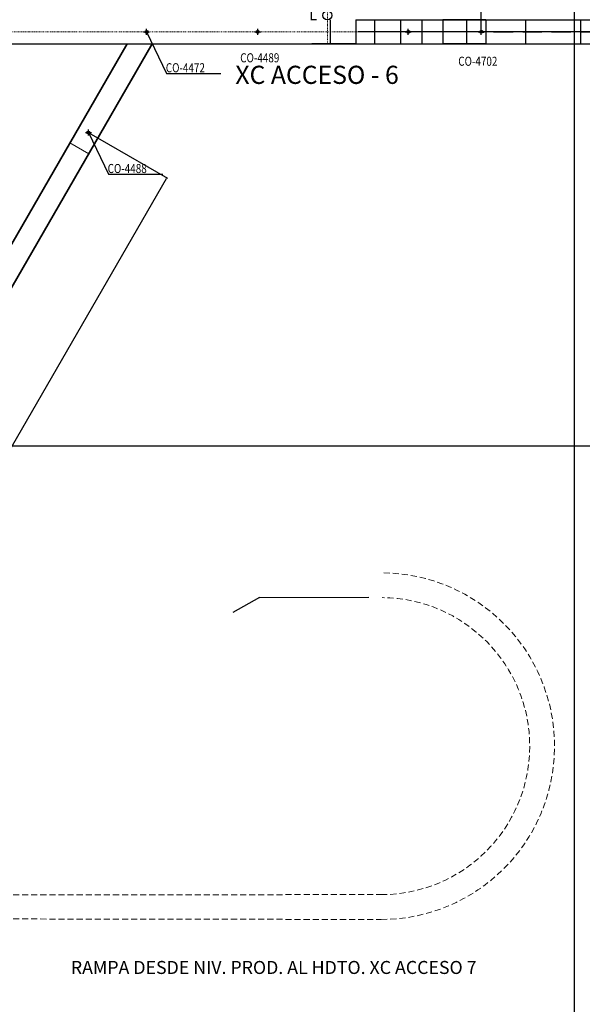
# Model space of a CAD drawing. Units: metres. Extents: x -480 to 2026, y -858 to 1199.
# Drawn here: x 1408 to 1501, y -601 to -438 of the extents above; entities that cross this region are included whole.
import ezdxf

# ---------------------------------------------------------------- set-up
doc = ezdxf.new("R2010")
doc.units = ezdxf.units.M
doc.header["$PDMODE"] = 34
doc.header["$PDSIZE"] = 0.5
for name, pattern in [('CENTER', [2, 1.25, -0.25, 0.25, -0.25]), ('DASHDOT2', [0.5, 0.25, -0.125, 0, -0.125]), ('DASHEDX2', [1.5, 1, -0.5]), ('HIDDEN2', [4.7625, 3.175, -1.5875])]:
    doc.linetypes.add(name, pattern=pattern)
for name, color, linetype in [('CIT 59028 Z54 FW C63 HASTA XC 6 HDTO', 7, 'DASHDOT2'), ('COORDENADAS', 2, 'Continuous'), ('DISEÑO', 3, 'Continuous'), ('DISEÑO UCL', 3, 'Continuous'), ('EJES', 6, 'CENTER'), ('MENSURA SEPTIEMBRE 2019', 6, 'Continuous'), ('TEX-PRODUCCION', 7, 'Continuous'), ('TNV-UCL', 6, 'Continuous')]:
    doc.layers.add(name, color=color, linetype=linetype)
for name, color, linetype, lineweight in [('ESM-DISEÑO', 3, 'Continuous', 13), ('ESM-EJES_DISEÑO', 1, 'DASHDOT2', 13), ('MENSURA DHZ MAYO 2019', 244, 'Continuous', 0)]:
    doc.layers.add(name, color=color, linetype=linetype, lineweight=lineweight)
doc.styles.add('DG-T1-473 TO 560$1$Standard', font='arial.ttf')
doc.styles.add('ROMANS', font='romans.shx', dxfattribs={"width": 0.9, "height": 2})
doc.styles.add('ROMANT', font='romant')
doc.styles.get("Standard").update_dxf_attribs({"font": 'arial.ttf', "height": 0.6})
doc.dimstyles.new('AM_ANSI', dxfattribs={"dimtxt": 0.12, "dimasz": 0.1, "dimexe": 0.1, "dimexo": 0.05, "dimgap": 0.06, "dimtad": 0, "dimtih": 1, "dimtoh": 1, "dimdec": 4, "dimzin": 7, "dimdsep": 46, "dimtxsty": 'Standard', "dimcen": 0, "dimclrd": 256, "dimclre": 256, "dimclrt": 2, "dimadec": 0, "dimazin": 2, "dimtp": 0.1, "dimtm": 0.1, "dimtfac": 0.71, "dimtdec": 4, "dimtofl": 0, "dimtmove": 0, "dimatfit": 3, "dimfxl": 1, "dimtolj": 1, "dimtzin": 7, "dimlwd": -1, "dimlwe": -1, "dimarcsym": 1})
doc.dimstyles.get("Standard").update_dxf_attribs({"dimtxt": 0.6, "dimasz": 0.18, "dimexe": 0.18, "dimexo": 0.0625, "dimgap": 0.09, "dimtad": 0, "dimtih": 1, "dimtoh": 1, "dimzin": 0, "dimdsep": 46, "dimtxsty": 'Standard', "dimcen": 0.09, "dimadec": 0, "dimazin": 0, "dimtfac": 1, "dimtofl": 0, "dimtmove": 0, "dimatfit": 3, "dimfxl": 1, "dimtolj": 1, "dimtzin": 0, "dimarcsym": 0})

# ---------------------------------------------------------------- blocks, each defined once
blk = doc.blocks.new('*D26')
at = {"transparency": 16777216}
for p, q in [((1457.35, -434.5), (1456.45, -434.5)), ((1457.35, -438.1), (1456.45, -438.1))]:
    blk.add_line(p, q, dxfattribs=at)
at = {"linetype": 'ByBlock', "transparency": 16777216}
for p, q in [((1456.55, -434.6), (1456.55, -435.94)), ((1456.55, -438), (1456.55, -436.67))]:
    blk.add_line(p, q, dxfattribs=at)
at = {"transparency": 16777216}
for points in [[(1456.53, -434.6), (1456.57, -434.6), (1456.55, -434.5)], [(1456.53, -438), (1456.57, -438), (1456.55, -438.1)]]:
    blk.add_solid(points, dxfattribs=at)
at = {"layer": 'Defpoints', "color": 0, "transparency": 16777216}
for p in [(1457.4, -434.5), (1456.55, -438.1), (1457.4, -438.1)]:
    blk.add_point(p, dxfattribs=at)
at = {"transparency": 16777216, "insert": (1456.55, -436.3), "char_height": 0.6, "attachment_point": 5}
blk.add_mtext('\\A1;3.60', dxfattribs=at)
blk = doc.blocks.new('*D141')
at = {"layer": 'Defpoints', "color": 0, "transparency": 16777216}
for p in [(1419.69, -456.74), (1346.98, -582.68), (1359.9, -590.14)]:
    blk.add_point(p, dxfattribs=at)
at = {"layer": 'MENSURA SEPTIEMBRE 2019', "color": 0, "lineweight": -2, "transparency": 16777216}
for p, q in [((1419.75, -456.78), (1432.77, -464.3)), ((1432.53, -464.36), (1396.49, -526.78)), ((1359.99, -589.99), (1396.03, -527.57)), ((1347.03, -582.71), (1360.06, -590.23))]:
    blk.add_line(p, q, dxfattribs=at)
at = {"layer": 'MENSURA SEPTIEMBRE 2019', "color": 0, "transparency": 16777216}
for points in [[(1432.5, -464.35), (1432.55, -464.38), (1432.62, -464.21)], [(1359.97, -589.97), (1360.02, -590), (1359.9, -590.14)]]:
    blk.add_solid(points, dxfattribs=at)
at = {"layer": 'MENSURA SEPTIEMBRE 2019', "color": 0, "transparency": 16777216, "insert": (1396.26, -527.17), "char_height": 0.6, "attachment_point": 5}
blk.add_mtext('\\A1;145.42', dxfattribs=at)

msp = doc.modelspace()

# ---------------------------------------------------------------- linework, layer by layer
for p, q in [((1463.859, -438.104), (1463.859, -442.104)), ((1466.959, -438.104), (1466.959, -442.104)), ((1471.259, -438.104), (1471.259, -442.104)), ((1474.759, -438.104), (1474.759, -442.104)), ((1478.259, -438.104), (1478.259, -442.104)), ((1482.159, -438.104), (1482.159, -442.104)), ((1485.311, -438.104), (1485.311, -442.104)), ((1491.911, -438.104), (1491.911, -442.104)), ((1463.859, -442.104), (1456.597, -442.104)), ((1459.7, -442.104), (1463.859, -442.104))]:
    msp.add_line(p, q)
at = {"color": 255}
for p, q in [((1482.159, -438.104), (1478.259, -438.104)), ((1485.311, -438.104), (1482.159, -438.104)), ((1482.159, -442.104), (1478.259, -442.104)), ((1485.311, -442.104), (1482.159, -442.104))]:
    msp.add_line(p, q, dxfattribs=at)
at = {"color": 7}
for p, q in [((1429.3, -440.104), (1432.615, -446.972)), ((1432.615, -446.972), (1441.583, -446.972)), ((1419.692, -456.745), (1423.007, -463.613)), ((1423.007, -463.613), (1431.975, -463.613))]:
    msp.add_line(p, q, dxfattribs=at)
at = {"color": 255}
for points in [[(1484.58, -440.104), (1484.58, -432.125)], [(1485.311, -438.104), (1491.911, -438.104)], [(1491.911, -438.104), (1501.011, -438.104)], [(1501.011, -442.104), (1501.011, -438.104)], [(1501.011, -438.104), (1504.48, -438.104)], [(1485.311, -442.104), (1491.911, -442.104)], [(1491.911, -442.104), (1501.011, -442.104)], [(1501.011, -442.104), (1504.48, -442.104)]]:
    msp.add_lwpolyline(points, dxfattribs=at)
at = {"color": 7}
for points in [[(1459.7, -442.104), (1459.7, -438.104)], [(1436, -442.104), (1456.597, -442.104)]]:
    msp.add_lwpolyline(points, dxfattribs=at)
for points in [[(1463.859, -438.104), (1478.259, -438.104)], [(1388.292, -442.104), (1408.5, -442.104)], [(1408.5, -442.104), (1411.7, -442.104)], [(1411.7, -442.104), (1414.5, -442.104)], [(1414.5, -442.104), (1436, -442.104)], [(1426.067, -442.104), (1423.717, -446.174)], [(1430.224, -442.104), (1426.835, -447.974)], [(1463.859, -442.104), (1478.259, -442.104)], [(1423.717, -446.174), (1421.732, -449.612)]]:
    msp.add_lwpolyline(points)
msp.add_circle((1459.152, -437.397), 0.75)
msp.add_point((1429.297, -440.107), dxfattribs=at)
for p in [(1429.297, -440.107), (1429.3, -440.104), (1447.659, -440.107), (1419.689, -456.748)]:
    msp.add_point(p)
at = {"color": 255}
for p in [(1472.511, -440.107), (1484.58, -440.104)]:
    msp.add_point(p, dxfattribs=at)
at = {"layer": 'CIT 59028 Z54 FW C63 HASTA XC 6 HDTO', "color": 7, "linetype": 'HIDDEN2', "lineweight": 0}
msp.add_line((1542.225, -440.107, -2216.649), (1484.579, -440.196, -2216.649), dxfattribs=at)
at = {"layer": 'COORDENADAS', "color": 7}
for p, q in [((1500, -708.524), (1500, 606.393)), ((1900, -508.524), (825.485, -508.524))]:
    msp.add_line(p, q, dxfattribs=at)
at = {"layer": 'DISEÑO', "lineweight": 35}
for p, q in [((1426.069, -442.104), (1344.617, -583.169)), ((1430.226, -442.104), (1350.388, -580.374))]:
    msp.add_line(p, q, dxfattribs=at)
at = {"layer": 'DISEÑO UCL', "linetype": 'ByBlock'}
for p, q in [((1463.859, -438.104), (1542.291, -438.104)), ((1173.964, -442.104), (1464.852, -442.104)), ((1464.852, -442.104), (1542.183, -442.104))]:
    msp.add_line(p, q, dxfattribs=at)
at = {"layer": 'EJES', "linetype": 'Continuous'}
msp.add_lwpolyline([(1532.255, -386.983), (1542.255, -386.983), (1547.437, -387.493), (1552.42, -389.005), (1557.012, -391.459), (1561.037, -394.763), (1564.34, -398.788), (1566.795, -403.38), (1568.306, -408.363), (1568.817, -413.545), (1568.306, -418.727), (1566.795, -423.709), (1564.34, -428.302), (1561.037, -432.327), (1557.012, -435.63), (1552.42, -438.084), (1547.437, -439.596), (1542.225, -440.106), (1464.259, -440.106)], dxfattribs=at)
at = {"layer": 'ESM-DISEÑO', "color": 3, "lineweight": 30}
msp.add_line((1447.954, -533.524), (1443.525, -536.009), dxfattribs=at)
at = {"layer": 'ESM-DISEÑO', "color": 3, "linetype": 'Continuous', "lineweight": 30}
msp.add_line((1447.954, -533.524), (1466.021, -533.501), dxfattribs=at)
at = {"layer": 'ESM-DISEÑO', "color": 3, "linetype": 'DASHEDX2', "lineweight": 15}
for p, q in [((1356.246, -582.638), (1468.059, -582.608)), ((1356.242, -586.554), (1468.055, -586.708))]:
    msp.add_line(p, q, dxfattribs=at)
at = {"layer": 'ESM-DISEÑO', "color": 3, "linetype": 'Continuous', "lineweight": 0}
for points in [[(1532.823, -384.983), (1542.353, -384.983), (1547.829, -385.522), (1553.189, -387.148), (1558.129, -389.788), (1562.458, -393.342), (1566.011, -397.671), (1568.652, -402.611), (1570.277, -407.971), (1570.827, -413.545), (1570.277, -419.119), (1568.652, -424.478), (1566.011, -429.418), (1562.458, -433.748), (1558.128, -437.301), (1553.189, -439.941), (1547.829, -441.567), (1542.323, -442.106), (1464.259, -442.106)], [(1530.513, -388.983), (1542.157, -388.983), (1547.045, -389.464), (1551.651, -390.862), (1555.895, -393.13), (1559.616, -396.184), (1562.669, -399.905), (1564.938, -404.149), (1566.335, -408.755), (1566.807, -413.545), (1566.335, -418.335), (1564.938, -422.94), (1562.669, -427.186), (1559.616, -430.906), (1555.896, -433.959), (1551.651, -436.227), (1547.045, -437.625), (1542.127, -438.106), (1464.259, -438.106)]]:
    msp.add_lwpolyline(points, dxfattribs=at)
at = {"layer": 'ESM-DISEÑO', "color": 3, "linetype": 'DASHEDX2', "lineweight": 15}
for centre, radius in [((1468.055, -558.082), 28.626), ((1468.059, -558.082), 24.526)]:
    msp.add_arc(centre, radius, 270, 89.61511, dxfattribs=at)
at = {"layer": 'ESM-EJES_DISEÑO', "color": 1}
msp.add_line((1459.203, -442.104), (1459.203, -434.504), dxfattribs=at)
msp.add_lwpolyline([(887.509, -420.453), (899.15, -440.104), (1484.579, -440.104)], dxfattribs=at)
at = {"layer": 'MENSURA DHZ MAYO 2019'}
msp.add_lwpolyline([(1416.642, -458.43), (1419.759, -460.232)], dxfattribs=at)

# ---------------------------------------------------------------- texts
at = {"linetype": 'Continuous', "style": 'ROMANS', "width": 0.8}
for s, p in [('CO-4489', (1444.764, -445.147)), ('CO-4472', (1432.476, -446.79)), ('CO-4702', (1480.78, -445.72)), ('CO-4488', (1422.868, -463.431))]:
    msp.add_text(s, height=1.5, dxfattribs=at).set_placement(p)
at = {"layer": 'TEX-PRODUCCION', "ltscale": 5, "style": 'DG-T1-473 TO 560$1$Standard'}
for p in [(1416.786, -595.71), (1416.79, -595.71)]:
    msp.add_text('RAMPA DESDE NIV. PROD. AL HDTO. XC ACCESO 7', height=2.15, dxfattribs=at).set_placement(p)
at = {"layer": 'TNV-UCL', "linetype": 'Continuous', "style": 'ROMANT'}
msp.add_text('XC ACCESO - 6', height=3, dxfattribs=at).set_placement((1443.959, -448.711))

# ---------------------------------------------------------------- dimensions: what is measured, and where the dimension line sits
dim = msp.add_aligned_dim(p1=(1457.403, -434.504), p2=(1457.403, -438.104), distance=-0.854, dimstyle='AM_ANSI', override={"dimtxt": 0.6, "dimdec": 2, "dimclrt": 256, "dimaunit": 2, "dimadec": 3, "dimtdec": 2, "dimfxl": 1.25})
dim.commit()
dim.dimension.update_dxf_attribs({"geometry": '*D26', "text_midpoint": (1456.549, -436.304)})
at = {"layer": 'MENSURA SEPTIEMBRE 2019'}
dim = msp.add_aligned_dim(p1=(1419.692, -456.745), p2=(1346.98, -582.678), distance=14.925, dimstyle='Standard', dxfattribs=at)
dim.commit()
dim.dimension.update_dxf_attribs({"geometry": '*D141', "text_midpoint": (1396.261, -527.174)})

doc.saveas('drawing.dxf')
